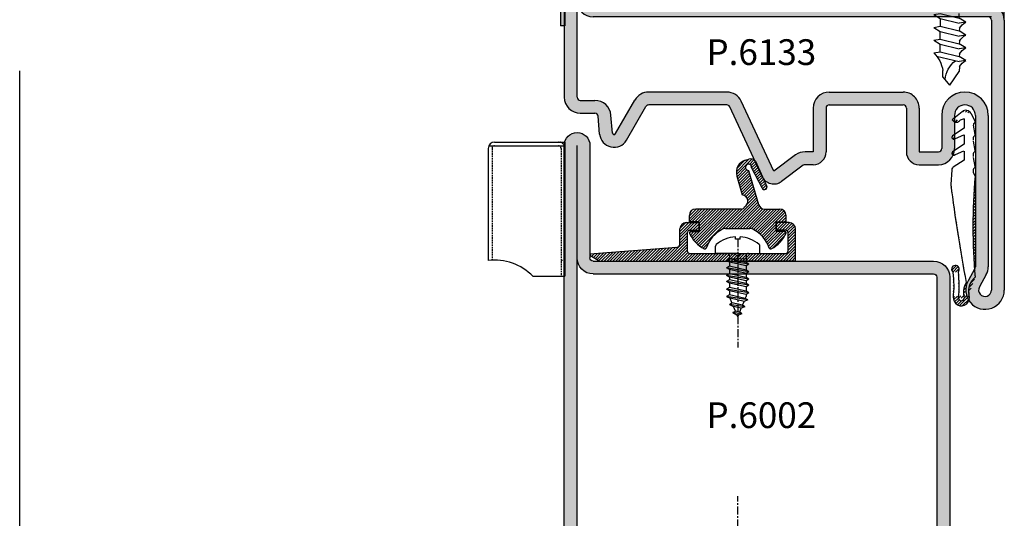
# Model space of a CAD drawing. Units: millimetres. Extents: x 9319 to 10747, y 3435 to 4445.
# Drawn here: x 9516 to 9669, y 3939 to 4017 of the extents above; entities that cross this region are included whole.
import ezdxf

# ---------------------------------------------------------------- set-up
doc = ezdxf.new("R2010")
doc.units = ezdxf.units.MM
for name, pattern in [('AUSGEZOGEN', [0]), ('CENTER', [2, 1.25, -0.25, 0.25, -0.25]), ('HIDDEN', [0.375, 0.25, -0.125])]:
    doc.linetypes.add(name, pattern=pattern)
for name, color, linetype in [('1', 7, 'Continuous'), ('13', 7, 'Continuous'), ('DICHTUNG', 7, 'AUSGEZOGEN'), ('PROFILE', 7, 'AUSGEZOGEN'), ('VITI', 32, 'Continuous')]:
    doc.layers.add(name, color=color, linetype=linetype)
doc.styles.add('cataloghi', font='txt', dxfattribs={"height": 2.5})

# ---------------------------------------------------------------- blocks, each defined once
blk = doc.blocks.new('A$C66E25A04')
at = {"color": 1}
for p, q in [((-4.547473508864641e-13, 3.463538499999913), (1.115279088483476, 3.463538499999913)), ((2.223956299998918, 0.3645830000000387), (2.575864868878398, 0.3645830000000387)), ((2.223956299998918, -0.3645830000000387), (2.223956299998918, 0.3645830000000387)), ((2.223956299997553, -0.3645830000000387), (2.575864868878398, -0.3645830000000387))]:
    blk.add_line(p, q, dxfattribs=at)
at = {"color": 1, "linetype": 'CENTER'}
blk.add_line((2.223956299998918, 0), (-14.62316843232452, 0), dxfattribs=at)
at = {"color": 1}
for start, end in [(3.982078577576021, 39.37018783322663), (320.6298121667734, 356.017921422424)]:
    blk.add_arc((-2.661455900001329, 0), 5.24999520000053, start, end, dxfattribs=at)
at = {"layer": 'VITI', "color": 1}
for p, q in [((0, 0), (-4.547473508864641e-13, 3.463538499999686)), ((-7.251119429774008, -1.561032010686404), (-6.702730018003876, 1.74999839999964)), ((-6.702730018003876, 1.74999839999964), (-6.985168753722974, 1.189753797046478)), ((-6.445929664309915, 1.305207139999538), (-6.702730018003876, 1.74999839999964)), ((-6.123043048003638, -1.749998400000095), (-5.543356078003853, 1.74999839999964)), ((-5.800156431698724, 1.305207139999993), (-5.543356078003853, 1.74999839999964)), ((-5.286555724309892, 1.305207139999993), (-5.543356078003853, 1.74999839999964)), ((-4.963669108003614, -1.749998400000095), (-4.383982138004285, 1.74999839999964)), ((-4.640782491698246, 1.305207139999993), (-4.383982138004285, 1.74999839999964)), ((-4.127181784309869, 1.305207139999993), (-4.383982138004285, 1.74999839999964)), ((-4.007425468004385, -1.749998400000095), (-3.427738498004146, 1.74999839999964)), ((-3.684538851697653, 1.305207139999993), (-3.427738498004146, 1.74999839999964)), ((-3.170938144309275, 1.305207139999993), (-3.427738498004146, 1.74999839999964)), ((-2.848051528004362, -1.749998400000095), (-2.268364558004123, 1.74999839999964)), ((-2.525164911698994, 1.305207139999993), (-2.268364558004123, 1.74999839999964)), ((-2.011564204309252, 1.305207139999993), (-2.268364558004123, 1.74999839999964)), ((-1.688677588003884, -1.749998400000095), (-1.1089906180041, 1.74999839999964)), ((-1.365790971698971, 1.305207139999993), (-1.1089906180041, 1.74999839999964)), ((-0.852190264309229, 1.305207139999993), (-1.1089906180041, 1.74999839999964)), ((-9.857488506437221, -4.547473508864641e-13), (-9.538808540208265, 0.1320015640685597)), ((-9.857488506437221, 0), (-9.592496540250977, -0.1097632663145305)), ((-9.592496540250977, -0.1097632663145305), (-9.538808540208265, 0.1320015640685597)), ((-9.18548060486637, 0.7597933774347894), (-9.538808540208265, 0.1320015640685597)), ((-9.421004267245735, -0.662236282217691), (-9.18548060486637, 0.7597933774347894)), ((-9.18548060486637, 0.7597933774347894), (-8.973179472870925, 0.3662927950319954)), ((-9.122158977274921, -0.3045834637925964), (-8.973179472870925, 0.3662927950319954)), ((-8.973179472870925, 0.3662927950319954), (-8.261988646965165, 0.6608776805574053)), ((-8.530782438861479, -0.5495396464725673), (-8.261988646965165, 0.6608776805574053)), ((-8.336061848510326, -1.111634146452161), (-7.940710291325559, 1.275394123342949)), ((-7.940710291325559, 1.275394123342949), (-8.261988646965165, 0.6608776805574053)), ((-8.060444875885878, -0.7443598439510879), (-7.696359579628279, 0.895168911520841)), ((-7.940710291325559, 1.275394123342949), (-7.696359579628279, 0.895168911520841)), ((-7.696359579628279, 0.895168911520841), (-6.985168753722974, 1.189753797046478)), ((-7.469068337472436, -0.9893160266310588), (-6.985168753722974, 1.189753797046478)), ((-6.998730774495925, -1.184136224109352), (-6.445929664309915, 1.305207139999538)), ((-5.800156431698724, 1.305207139999993), (-6.445929664309915, 1.305207139999993)), ((-6.379843401698508, -1.305207139999993), (-5.800156431698724, 1.305207139999993)), ((-5.866242694310131, -1.305207139999993), (-5.286555724309892, 1.305207139999993)), ((-4.640782491698246, 1.305207139999993), (-5.286555724309892, 1.305207139999993)), ((-5.220469461698485, -1.305207139999993), (-4.640782491698246, 1.305207139999993)), ((-4.706868754310108, -1.305207139999993), (-4.127181784309869, 1.305207139999993)), ((-4.264225821697892, -1.305207139999993), (-3.684538851697653, 1.305207139999993)), ((-3.684538851697653, 1.305207139999993), (-4.127181784309869, 1.305207139999993)), ((-3.750625114310878, -1.305207139999993), (-3.170938144309275, 1.305207139999993)), ((-2.525164911698994, 1.305207139999993), (-3.170938144309275, 1.305207139999993)), ((-3.104851881697869, -1.305207139999993), (-2.525164911698994, 1.305207139999993)), ((-2.591251174310401, -1.305207139999993), (-2.011564204309252, 1.305207139999993)), ((-1.365790971698971, 1.305207139999993), (-2.011564204309252, 1.305207139999993)), ((-1.945477941697845, -1.305207139999993), (-1.365790971698971, 1.305207139999993)), ((-1.431877234310377, -1.305207139999993), (-0.852190264309229, 1.305207139999993)), ((-0.9182765269219999, -1.305207139999993), (-0.852190264309229, 1.305207139999993)), ((-0.3645830000004935, 1.305207139999993), (-0.852190264309229, 1.305207139999993)), ((-4.547473508864641e-13, 0), (-4.547473508864641e-13, -3.463538500000368)), ((-9.421004267245735, -0.662236282217691), (-9.592496540250977, -0.1097632663145305)), ((-9.421004267245735, -0.662236282217691), (-9.122158977274921, -0.3045834637925964)), ((-9.122158977274921, -0.3045834637925964), (-8.530782438861479, -0.5495396464725673)), ((-8.336061848510326, -1.111634146452161), (-8.530782438861479, -0.5495396464725673)), ((-8.336061848510326, -1.111634146452161), (-8.060444875885878, -0.7443598439510879)), ((-8.060444875885878, -0.7443598439510879), (-7.469068337472436, -0.9893160266310588)), ((-7.251119429774008, -1.561032010686404), (-7.469068337472436, -0.9893160266310588)), ((-7.251119429774008, -1.561032010686404), (-6.998730774495925, -1.184136224109352)), ((-6.998730774495925, -1.184136224109352), (-6.706439727343877, -1.305207140000221)), ((-6.379843401698508, -1.305207140000221), (-6.706439727343877, -1.305207140000221)), ((-6.123043048003638, -1.749998400000095), (-6.379843401698508, -1.305207139999993)), ((-6.123043048003638, -1.749998400000095), (-5.866242694310131, -1.305207139999993)), ((-5.220469461698485, -1.305207139999993), (-5.866242694310131, -1.305207139999993)), ((-4.963669108003614, -1.749998400000095), (-5.220469461698485, -1.305207139999993)), ((-4.963669108003614, -1.749998400000095), (-4.706868754310108, -1.305207139999993)), ((-4.264225821697892, -1.305207139999993), (-4.909999054309537, -1.305207139999993)), ((-4.007425468004385, -1.749998400000095), (-4.264225821697892, -1.305207139999993)), ((-4.007425468004385, -1.749998400000095), (-3.750625114310878, -1.305207139999993)), ((-3.104851881697869, -1.305207139999993), (-3.750625114310878, -1.305207139999993)), ((-2.848051528004362, -1.749998400000095), (-3.104851881697869, -1.305207139999993)), ((-2.848051528004362, -1.749998400000095), (-2.591251174310401, -1.305207139999993)), ((-1.945477941697845, -1.305207139999993), (-2.591251174310401, -1.305207139999993)), ((-1.688677588003884, -1.749998400000095), (-1.945477941697845, -1.305207139999993)), ((-1.688677588003884, -1.749998400000095), (-1.431877234310377, -1.305207139999993)), ((-0.3645830000004935, -1.305207139999993), (-1.431877234310377, -1.305207139999993)), ((-4.547473508864641e-13, -3.463538500000141), (1.115279088483476, -3.463538500000141))]:
    blk.add_line(p, q, dxfattribs=at)
for centre, start, end in [((1.115279088483476, 3.098955499999647), 39.37018783322663, 90), ((-0.3645830000004935, 1.669790140000032), 270, 0), ((-0.3645830000004935, -1.669790140000032), 0, 90), ((1.115279088483476, -3.098955500000329), 270, 320.6298121667734)]:
    blk.add_arc(centre, 0.364583, start, end, dxfattribs=at)
blk = doc.blocks.new('A$C54ED0FDE')
at = {"layer": '1', "color": 2, "linetype": 'ByBlock'}
for p, q in [((-18, 2.664285217556767), (-18, 5.000000000000114)), ((-17, 6.000000000000114), (-15, 6.000000000000114)), ((-16.49999999999989, 4.800000000000068), (-15, 4.800000000000068)), ((-14.99999999999909, 4.800000000000068), (-14.99999999999909, 6.000000000000114)), ((-3, 4.800000000000068), (-2.999999999999091, 6.000000000000114)), ((-1, 6.000000000000114), (-3, 6.000000000000114)), ((-1.500000000000114, 4.800000000000068), (-3, 4.800000000000068)), ((0, 0), (0, 5.000000000000114)), ((-16.79999999999995, 1.5), (-16.79999999999995, 4.500000000000114)), ((-1.200000000000045, 4.500000000000114), (-1.200000000000045, 1.5)), ((-32, 1.112511336474086), (-18.45642212862617, 2.166187868510974)), ((-32, 1.112511336474086), (-32, 0.8999999999999773)), ((-32, 0.8999999999999773), (-30.44115427319116, 1.70530256582424e-12)), ((-30.44115427319116, 1.70530256582424e-12), (0, 1.70530256582424e-12)), ((-16.5, 1.200000000000045), (-9.5, 1.200000000000045)), ((-16.5, 0), (-9, 1.13686837721616e-13)), ((-9, 0.7000000000000455), (-9.5, 1.200000000000045)), ((-9, 0.7000000000000455), (-8.5, 1.200000000000045)), ((-1.5, 0), (-9, 1.13686837721616e-13)), ((-8.5, 1.200000000000045), (-1.5, 1.200000000000045)), ((0, 0), (-6.960000000000036, 0))]:
    blk.add_line(p, q, dxfattribs=at)
for centre, radius, start, end in [((-17, 5.000000000000114), 1, 90, 180), ((-16.49999999999989, 4.500000000000114), 0.3, 90, 180), ((-1.500000000000114, 4.500000000000114), 0.3, 0, 90), ((-1, 5.000000000000114), 1, 0, 90), ((-18.5, 2.664285217556767), 0.5, 274.9999999999998, 0), ((-16.5, 1.5), 0.3, 180, 270), ((-1.5, 1.5), 0.3, 270, 0)]:
    blk.add_arc(centre, radius, start, end, dxfattribs=at)
blk = doc.blocks.new('A$C1F096D7E')
h = blk.add_hatch()
h.set_pattern_fill('ANSI31', color=2, scale=0.1, style=0)
h.set_pattern_definition([(45, (-669.1138902668245, 359.9490410299745), (-0.2245064030267288, 0.2245064030267289), [])])
h.paths.add_polyline_path([(23.00000087934314, 0.7000000000000441), (22.50000087934313, 1.200000000000045), (15.50000087934313, 1.200000000000045, -0.4142135623730503), (15.20000087934318, 1.500000000000046), (15.20000087934318, 4.500000000000114, -0.4142135623730508), (15.50000087934318, 4.800000000000068), (17.00000087934404, 4.800000000000068), (17.00000087934404, 6.000000000000114), (15.00000087934313, 6.000000000000114, 0.4142135623730951), (14.00000087934313, 5.000000000000114), (14.00000087934313, 2.664285217556767, -0.3944287939850741), (13.5339840123701, 2.165441407662656), (8.793431334197521e-07, 1.112511336474086), (8.793431334197521e-07, 0.8999999999999773), (1.558846606151974, 1.70530256582424e-12), (32.00000087934313, 1.70530256582424e-12), (32.00000087934313, 5.000000000000112, 0.4142135623730955), (31.00000087934313, 6.000000000000114), (29.00000087934405, 6.000000000000114), (29.00000087934313, 4.800000000000068), (30.50000087934302, 4.800000000000068, -0.4142135623731616), (30.80000087934309, 4.500000000000068), (30.80000087934309, 1.5, -0.4142135623730511), (30.50000087934309, 1.200000000000045), (23.50000087934313, 1.200000000000045)])
blk.add_blockref('A$C54ED0FDE', (32.00000087934313, 0))
blk = doc.blocks.new('A$C795753F3')
at = {"color": 1}
for p, q in [((8.74398841857942, 13.82884924187795), (9.230037370321725, 13.97146835484307)), ((9.672967023210731, 12.63687373568871), (11.29296838379196, 9.542269042122257)), ((10.28819171506257, 13.64191794749911), (12.07918411880701, 9.690136611301455)), ((7.388008026245416, 11.34664917427551), (8.236140477875779, 8.409115435348554)), ((9.215077114968835, 12.22336900646394), (10.75531766420681, 6.927116240746159)), ((8.127204828993854, 6.208671159563323), (0.9999998949840574, 6.208671159563323)), ((11.71486277919098, 6.208671159563323), (14.04788876300404, 6.208671159563323)), ((-1.050159426085884e-07, 4.208668648920934), (-1.050159426085884e-07, 5.208671159563323)), ((15.04788876300404, 4.208668648920934), (15.04788876300404, 5.208671159563323)), ((1.523944328993821, 4.208668648920934), (-1.050159426085884e-07, 4.208668648920934)), ((1.523944328993821, 4.208668648920934), (1.523944328993821, 2.708668648920934)), ((5.628157827075029, 3.203465965599094), (9.419730830913068, 3.203465965599094)), ((13.52394432899428, 4.208668648920934), (13.52394432899428, 2.708668648920934)), ((13.52394432899428, 4.208668648920934), (15.04788876300404, 4.208668648920934)), ((0.1999998949841029, 2.708668648920934), (1.523944328994276, 2.708668648920934)), ((14.84788876300399, 2.708668648920934), (13.52394432899382, 2.708668648920934))]:
    blk.add_line(p, q, dxfattribs=at)
for centre, radius, start, end in [((9.307098256213521, 11.90975901190961), 2, 106.3530290608393, 196.3530290608321), ((9.511592289138889, 13.01192323985867), 1, 39.04973207658259, 106.3530290608393), ((9.195328471758103, 12.70550948737662), 0.482544767087483, 351.8226836616066, 272.3455440661357), ((11.68607625129971, 9.616202826711628), 0.3999999999999773, 190.6514812968589, 10.65148129685893), ((8.103989277321034, 7.417885865474659), 1, 299.8357229540912, 82.40608029546064), ((0.9999998949839437, 5.208671159563096), 0.9999999999998863, 89.99999999999349, 179.999999999987), ((8.127204828993854, 6.708671159563323), 0.5, 270, 341.5497293671277), ((11.71486277919098, 7.208671159563323), 1, 196.3530290608321, 270), ((14.04788876300415, 5.208671159563096), 0.9999999999998863, 1.302755197527456e-11, 90.00000000000652), ((7.580548028367389, -1.56542948746511), 5.244555098222492, 117.3126055032528, 161.1585739820125), ((5.628157827075029, 2.203465965599094), 1, 90, 117.0036926584338), ((9.385739115047954, 2.061900376280562), 1.142071552690028, 64.70186555454306, 88.29444178748565), ((7.467340629620708, -1.56542948746511), 5.244555098222492, 18.84142601798746, 62.6873944967472), ((0.1999998949805786, 2.508668648930723), 0.199999999990214, 89.99999999899036, 191.0017100235479), ((4.530083390089771, 4.441471372399803), 4.93691115504198, 203.5301438124092, 243.1773538727368), ((10.51780526789832, 4.441471372399803), 4.93691115504198, 296.8226461272632, 336.4698561875907), ((14.84788876300752, 2.508668648930723), 0.199999999990214, 348.9982899764522, 90.00000000100964), ((2.427388439588981, 0.1918684325468689), 0.1999999999997278, 231.3218680681607, 341.4674868269533), ((12.62050021839912, 0.1918684325468689), 0.1999999999997278, 198.5325131730467, 308.6781319318393)]:
    blk.add_arc(centre, radius, start, end, dxfattribs=at)
blk = doc.blocks.new('A$C62390B8C')
h = blk.add_hatch()
h.set_pattern_fill('ANSI31', color=1, scale=0.1, style=0)
h.set_pattern_definition([(45, (-696.293202170612, 366.071096951869), (-0.2245064030267288, 0.2245064030267289), [])])
h.paths.add_polyline_path([(-7.895786501919251, -0.9051587345632015), (-4.10421349807841, -0.9051587345632015, -0.1033072092800259), (-3.650165574761701, -1.014181471478814, -0.1937856595163048), (-1.092402296135782, -3.982291022647295, 0.518076714047306), (-0.7784551617776536, -4.072890064960479, 0.1747402138166229), (1.520268731646166, -1.638123709727014, 0.4716397398652768), (1.323944434013242, -1.399956051241361), (0, -1.399956051241361), (0, 0.1000439487586391), (1.523944434009763, 0.1000439487586391), (1.523944434009763, 1.100046459400801, 0.414213562373195), (0.523944434009877, 2.100046459401028), (-1.809081549803296, 2.100046459401028, -0.3342187022170259), (-2.769968889204607, 2.82310689744162), (-4.308867214025399, 8.1147443063015, -2.767103396964676), (-3.850977305783558, 8.52824903552644), (-2.230975945201885, 5.433644341959136, 1), (-1.444760210187111, 5.581511911138811), (-3.235752613931755, 9.533293247336916, 0.3024096703769819), (-4.293906958672774, 9.862843654680708), (-4.779955910415385, 9.720224541715496, 0.4116761820525036), (-6.140746780977202, 7.254685718555598), (-5.287803851118429, 4.300490735186024, -0.7170546007759633), (-4.922440150122134, 2.441805735486375, -0.3227489864790943), (-5.396739500000423, 2.100046459401028), (-12.52394443401033, 2.100046459401028, 0.414213562373095), (-13.52394443401022, 1.100046459401142), (-13.52394443401022, 0.1000439487586391), (-12.00000000000045, 0.1000439487586391), (-12.00000000000045, -1.399956051241361), (-13.3239444340137, -1.399956051241361, 0.47163973986529), (-13.52026873164662, -1.638123709727021, 0.174740213816622), (-11.22154483822281, -4.072890064960474, 0.5180767140470576), (-10.90759770386473, -3.982291022647448, -0.1931267827731588), (-8.361664729947227, -1.020309890607632, -0.1217530368289519)])
blk.add_blockref('A$C795753F3', (-13.52394432899428, -4.108624700162295))
blk = doc.blocks.new('A$C2DB32EC3')
at = {"linetype": 'Continuous'}
for p, q in [((-33.49853288789927, -14.50006103999146), (-33.49853288789927, 18.00003896000271)), ((-33.49853288789939, 0.5), (-33.49853288789939, 18.00003896000271)), ((-31.49853288789939, 0.5), (-31.49853288789939, 18.00003896000271))]:
    blk.add_line(p, q, dxfattribs=at)
for p, q in [((30.99853288789927, -2.5), (30.99853288789882, -44.50199011365623)), ((32.99853288789927, -2.500000000000057), (32.99853288789882, -44.50199011365623)), ((5.751669026921718, -13.70006103999958), (17.2513425131674, -13.70006103999981)), ((5.751669026921718, -13.70006103999958), (17.25126519728019, -13.70006103999981)), ((5.751669026921718, -15.70006103999958), (17.25126519728019, -15.70006103999981)), ((17.75126519728019, -16.20006103677429), (17.75126524114614, -22.99986556725332)), ((19.75134250779172, -16.20022498657875), (19.75089658384741, -23.00006103766464)), ((25.25126884255872, -17.32361565865932), (25.25092937953218, -22.50002950093011)), ((28.49830903928978, -17.32359006858474), (28.49830903928932, -40.89594950761511)), ((30.49830903928978, -17.32359006858479), (30.49830903928932, -40.89594950761523))]:
    blk.add_line(p, q)
for centre, radius, start, end in [((5.751669026921718, -16.20006103999958), 2.5, 90, 180), ((17.2513425131674, -16.20006103999981), 2.5, 359.9962426211792, 90), ((26.87478894092419, -17.32360286362211), 3.623520098416046, 0.0004515507017780203, 180.0004515506985), ((5.751669026921718, -16.20006103999958), 0.5, 90, 180), ((17.25126519728019, -16.20006103999981), 0.5, 3.696242184184775e-07, 90), ((26.8747761458867, -17.32361565886055), 1.623532893604759, 90, 180.3179601722121), ((26.8747761458867, -17.32361565886055), 1.623532893604759, 359.6820398277879, 90), ((3.251669018982284, -23.00006103999976), 2, 270, 0)]:
    blk.add_arc(centre, radius, start, end)
at = {"layer": '1', "color": 0, "linetype": 'ByBlock'}
for p, q in [((-35.49853288789927, 18.00003896000271), (-35.49853288789939, -14.50006103999146)), ((30.99853288789927, 0), (-30.99853288789939, 0)), ((30.99853288789927, -2), (-30.99853288789939, -2)), ((-10.20333478256885, -13.70006103999947), (-22.35030787098128, -13.70006103999958)), ((-32.99853288789939, -15.00006103999146), (-30.73213353313497, -15.00006103999146)), ((-27.53202653695348, -20.17506103999153), (-24.51537138044239, -14.95006103999958)), ((-2.874992083892266, -26.00023871529629), (-7.937565314977178, -15.14351538564779)), ((-25.79997572938464, -21.17506103999153), (-22.78332057287355, -15.95006103999958)), ((-10.20333478256885, -15.70006103999947), (-22.35030787098128, -15.70006103999958)), ((-4.6876076579656, -26.84547523877768), (-9.750180889050512, -15.98875190912912)), ((3.251669026921718, -16.20006103766445), (3.251669018982284, -23.00006103766464)), ((5.251669026921718, -16.20006103999958), (5.251669018982284, -23.00006103999976)), ((-32.99853288789939, -17.00006103999146), (-30.73213353313497, -17.00006103999146)), ((-29.98997095860602, -20.24616146117376), (-30.23403618408906, -17.45648316861764)), ((-27.99758156242251, -20.07184997567845), (-28.24164678790555, -17.28217168312233)), ((23.25126884262068, -17.32363142075224), (23.25126884262068, -22.50006103766464)), ((0.507193101405619, -23.49199730534269), (-2.874992083892266, -26.00023871529629)), ((3.251669018982284, -23.00006103999976), (1.996380812056941, -23.00006103999976)), ((19.75089658384741, -23.00006103766464), (22.75126884262068, -23.00006103766464)), ((1.698543269926972, -25.09844829306837), (-1.68364191537114, -27.60668970302197)), ((3.251669018982284, -25.00006103999976), (1.996380812057282, -25.00006103999976)), ((19.75126524114614, -24.99986555435117), (22.75092938490786, -24.99986555435117)), ((28.43536076759017, -41.1388194044514), (27.37622251809398, -43.04477073263848)), ((30.18356768079343, -42.11029899179658), (29.12442943129724, -44.01625031998367))]:
    blk.add_line(p, q, dxfattribs=at)
for centre, radius, start, end in [((-33.49853288789939, 18.00003896000271), 1.999999999999886, 0, 180), ((-30.99853288789939, 0.5), 2.5, 180, 270), ((-30.99853288789939, 0.5), 0.5, 180, 270), ((30.49853288789927, -2.5), 2.5, 0, 90), ((30.49853288789927, -2.5), 0.5, 0, 90), ((-22.35030787098128, -16.20006103999958), 2.5, 90, 149.9999999999995), ((-10.20333478256885, -16.20006103999947), 2.5, 24.99999999999935, 90), ((-32.99853288789939, -14.50006103999146), 2.5, 180, 270), ((-32.99853288789939, -14.50006103999146), 0.5, 180, 270), ((-30.73213353313497, -17.50006103999146), 2.5, 5.000000000003272, 90), ((-22.35030787098128, -16.20006103999958), 0.5, 90, 149.9999999999995), ((-10.20333478256885, -16.20006103999947), 0.5, 24.99999999999935, 90), ((-30.73213353313497, -17.50006103999146), 0.5, 5.000000000003272, 90), ((-27.74853288789961, -20.05006103999153), 2.25, 185.0000000000033, 329.9999999999994), ((-27.74853288789961, -20.05006103999153), 0.25, 180, 329.9999999999994), ((22.75092938490798, -22.49986555435135), 2.499999999999829, 270, 359.9962426211858), ((22.75126884262056, -22.5000610376643), 0.5000000000003411, 270.000000000013, 359.9999999999609), ((1.996380812056941, -25.50006103999976), 2.5, 90, 126.5607723001334), ((19.75126524114614, -22.99986555435117), 2, 180.000000369621, 270), ((1.996380812057282, -25.50006103999976), 0.5, 90, 126.5607723001334), ((-2.874992083892266, -26.00023871529629), 2, 204.9999999999994, 306.5607723001335), ((27.99830903928932, -40.89594950761511), 0.5, 330.9390469485155, 0), ((27.99830903928932, -40.89594950761511), 2.5, 330.9390469485244, 0), ((29.99853288789882, -44.50199011365623), 3, 150.9390469485155, 0), ((29.99853288789882, -44.50199011365623), 1, 150.9390469485155, 0)]:
    blk.add_arc(centre, radius, start, end, dxfattribs=at)
blk = doc.blocks.new('A$C38C15F58')
at = {"layer": 'DICHTUNG', "color": 1, "linetype": 'AUSGEZOGEN'}
for p, q in [((1.786181047824471, 30.20102315953517), (0.2307759341184692, 28.92001730953501)), ((3.10612733782466, 29.95981222953509), (3.769121727824427, 28.69272237953504)), ((2.096544817824565, 27.63913351953505), (0.2585774441187141, 26.46066671953503)), ((2.096544817824565, 29.07919698953509), (1.466953514619604, 28.90408594262107)), ((2.096544817824565, 29.07919698953509), (2.096544817824565, 27.63913351953505)), ((3.792101457824288, 26.65170675953499), (3.522265037824695, 28.09408956953502)), ((1.996569237824701, 26.54404073953509), (0.683748344118726, 25.98837667953507)), ((2.096544817824565, 26.57919698953509), (2.096544817824565, 25.13913351953505)), ((3.496569237824701, 26.14242940953517), (3.496569237824701, 25.75351339953517)), ((3.647661767824616, 26.4028053895351), (3.700609767824176, 26.44479757953508)), ((2.096544817824565, 25.13913351953505), (0.2585774441187141, 23.96066671953503)), ((3.792101457824288, 24.15170675953499), (3.522265037824695, 25.59408956953502)), ((1.996569237824701, 24.04404073953509), (0.683748344118726, 23.48837667953507)), ((2.096544817824565, 24.07919698953509), (2.096544817824565, 22.63913351953505)), ((3.496569237824701, 23.64242940953517), (3.496569237824701, 23.25351339953517)), ((3.792101457824288, 21.65170675953499), (3.522265037824695, 23.09408956953502)), ((3.647661767824616, 23.9028053895351), (3.700609767824176, 23.94479757953508)), ((2.096544817824565, 22.63913351953505), (0.3870709223598396, 21.54305408956628)), ((0.1581403665064727, 21.15662731023286), (-2.468549382683705e-07, 18.86908983378527)), ((3.496569237824701, 21.14242940953517), (3.496569237824701, 20.75351339953517)), ((3.496569237824701, 20.75351339953517), (3.792352267944011, 20.15857909503546)), ((3.647661767824616, 21.4028053895351), (3.700609767824176, 21.44479757953508))]:
    blk.add_line(p, q, dxfattribs=at)
blk.add_lwpolyline([(3.106131231722088, 29.95975105695783, 0.4798994214987571), (1.786171842708541, 30.20101257242317)], format="xyb", dxfattribs=at)
for centre, radius, start, end in [((0.8537048711533544, 29.28546203065179), 0.7221661094078328, 210.3949309409904, 328.1268916542951), ((3.816393457824347, 28.15317159953514), 0.29999986, 116.6781845100045, 191.3455200200028), ((3.591906147824488, 28.59994894953519), 0.2, 296.6786193800036, 27.61926269999991), ((0.4814778341188912, 26.23386007953508), 0.31799826, 134.5004730199799, 309.4996337900153), ((3.796557027824406, 26.14242940953517), 0.30000171, 119.7564487500153, 179.9999923699973), ((3.595507227824442, 26.61496358953508), 0.2, 301.7025756800011, 10.59570312999767), ((0.4814778341188912, 23.73386007953508), 0.31799826, 134.5004730199799, 309.4996337900153), ((3.796557027824406, 23.64242940953517), 0.30000171, 119.7564487500153, 179.9999923699973), ((3.595507227824442, 24.11496358953508), 0.2, 301.7025756800011, 10.59570312999767), ((0.6569498452814742, 21.12214392461141), 0.5, 122.6671558860218, 176.0453558574298), ((3.595507227824442, 21.61496358953508), 0.2, 301.7025756800011, 10.59570312999767), ((90.83605615517604, 12.29739135983544), 87.39796713320152, 174.839440118385, 185.1561335314985), ((3.796557027824406, 21.14242940953517), 0.30000171, 119.7564487500153, 179.9999923699973), ((242.4677898521678, 49.10525185172642), 244.3457687971677, 187.1081911594589, 190.7303707300551), ((0.7273768623805381, 5.685442997614757), 0.6, 317.7871676658839, 234.1631106068263), ((-16.6977031749326, 3.137282552690579), 17.19782501949985, 353.6592477077523, 6.885421938967857), ((-16.67753066245814, 3.137904771076762), 17.97765249466404, 353.8386122062082, 6.850653707673371), ((4.94618857617013, 2.054908585371379), 2.988728134202605, 148.6208080197946, 197.1109931135893), ((5.662513354522275, 2.223700983496826), 2.902540726399659, 130.1302794530524, 190.3056354306569), ((1.6449045924752, 1.243458196897052), 1.25, 170.0881080936297, 21.64070181084101), ((1.6449045924752, 1.243458196897052), 0.45, 184.4714965444509, 351.3210071059815)]:
    blk.add_arc(centre, radius, start, end, dxfattribs=at)
blk = doc.blocks.new('A$C5B12402F')
h = blk.add_hatch()
h.set_pattern_fill('ANSI31', color=1, scale=0.1, style=0)
h.set_pattern_definition([(45, (-859.7070678747646, 606.8635324205852), (-0.2245064030267288, 0.2245064030267289), [])])
edge = h.paths.add_edge_path()
edge.add_arc((-16.69770144465008, 3.142551790795267), 17.19782501949985, 353.6592477077523, 366.8854219389679)
edge = h.paths.add_edge_path()
edge.add_arc((-16.67752893217562, 3.14317400918145), 17.97765249466404, 353.8386122062082, 366.8506537076734)
edge = h.paths.add_edge_path(flags=16)
edge.add_arc((1.64490632275772, 1.24872743500174), 0.45, 184.4714965444509, 351.3210071059815)
edge = h.paths.add_edge_path(flags=16)
edge.add_arc((0.727378592663058, 5.690712235719445), 0.6, 317.7871676658839, 594.1631106068263)
edge = h.paths.add_edge_path()
edge.add_arc((4.94619030645265, 2.060177823476067), 2.988728134202605, 148.6208080197946, 197.1109931135893)
edge = h.paths.add_edge_path()
edge.add_arc((5.662515084804795, 2.228970221601514), 2.902540726399659, 130.1302794530524, 190.3056354306569)
edge = h.paths.add_edge_path()
edge.add_arc((1.64490632275772, 1.24872743500174), 1.25, 170.0881080936297, 381.6407018108411)
edge = h.paths.add_edge_path()
edge.add_arc((90.83605788545856, 12.30266059794013), 87.39796713320152, 174.839440118385, 185.1561335314985)
edge = h.paths.add_edge_path()
edge.add_arc((242.4677915824503, 49.11052108983111), 244.3457687971677, 187.1081911594589, 190.7303707300551)
edge = h.paths.add_edge_path()
edge.add_arc((0.6569515755639941, 21.1274131627161), 0.5, 122.6671558860218, 176.0453558574298)
edge = h.paths.add_edge_path()
edge.add_line((0.1581420967889926, 21.16189654833755), (1.48342758166109e-06, 18.87435907188996))
edge = h.paths.add_edge_path()
edge.add_line((2.096546548107085, 25.14440275763974), (0.258579174401234, 23.96593595763972))
edge = h.paths.add_edge_path()
edge.add_line((2.096546548107085, 22.64440275763974), (0.3870726526423596, 21.54832332767097))
edge = h.paths.add_edge_path()
edge.add_line((1.996570968107221, 24.04930997763978), (0.6837500744012459, 23.49364591763975))
edge = h.paths.add_edge_path()
edge.add_line((2.096546548107085, 24.08446622763978), (2.096546548107085, 22.64440275763974))
edge = h.paths.add_edge_path()
edge.add_line((2.096546548107085, 29.08446622763978), (1.466955244902124, 28.90935518072575))
edge = h.paths.add_edge_path()
edge.add_line((2.096546548107085, 27.64440275763974), (0.258579174401234, 26.46593595763972))
edge = h.paths.add_edge_path()
edge.add_line((1.996570968107221, 26.54930997763978), (0.6837500744012459, 25.99364591763975))
edge = h.paths.add_edge_path()
edge.add_line((2.096546548107085, 29.08446622763978), (2.096546548107085, 27.64440275763974))
edge = h.paths.add_edge_path()
edge.add_line((2.096546548107085, 26.58446622763978), (2.096546548107085, 25.14440275763974))
edge = h.paths.add_edge_path()
edge.add_line((3.10612906810718, 29.96508146763978), (3.769123458106947, 28.69799161763973))
edge = h.paths.add_edge_path()
edge.add_arc((0.4814795644014112, 23.73912931763977), 0.31799826, 134.5004730199799, 309.4996337900153)
edge = h.paths.add_edge_path()
edge.add_arc((0.8537066014358743, 29.29073126875647), 0.7221661094078328, 210.3949309409904, 328.1268916542951)
edge = h.paths.add_edge_path()
edge.add_arc((0.4814795644014112, 26.23912931763977), 0.31799826, 134.5004730199799, 309.4996337900153)
edge = h.paths.add_edge_path()
edge.add_arc((2.349415208107006, 29.55639005763983), 0.8600002499999335, 28.36920166000634, 130.9144897500063)
edge = h.paths.add_edge_path()
edge.add_line((1.786182778106991, 30.20629239763986), (0.2307776644009891, 28.9252865476397))
edge = h.paths.add_edge_path()
edge.add_line((3.792103188106807, 24.15697599763968), (3.522266768107215, 25.5993588076397))
edge = h.paths.add_edge_path()
edge.add_line((3.496570968107221, 23.64769864763986), (3.496570968107221, 23.25878263763985))
edge = h.paths.add_edge_path()
edge.add_arc((3.796558758106926, 23.64769864763986), 0.30000171, 119.7564487500153, 179.9999923699973)
edge = h.paths.add_edge_path()
edge.add_line((3.647663498107136, 23.90807462763979), (3.700611498106696, 23.95006681763977))
edge = h.paths.add_edge_path()
edge.add_arc((3.595508958106961, 24.12023282763977), 0.2, 301.7025756800011, 370.5957031299977)
edge = h.paths.add_edge_path()
edge.add_arc((3.595508958106961, 21.62023282763977), 0.2, 301.7025756800011, 370.5957031299977)
edge = h.paths.add_edge_path()
edge.add_line((3.647663498107136, 21.40807462763979), (3.700611498106696, 21.45006681763977))
edge = h.paths.add_edge_path()
edge.add_arc((3.796558758106926, 21.14769864763986), 0.30000171, 119.7564487500153, 179.9999923699973)
edge = h.paths.add_edge_path()
edge.add_line((3.792103188106807, 21.65697599763968), (3.522266768107215, 23.0993588076397))
edge = h.paths.add_edge_path()
edge.add_line((3.496570968107221, 20.75878263763985), (3.792353998226531, 20.16384833314015))
edge = h.paths.add_edge_path()
edge.add_line((3.496570968107221, 21.14769864763986), (3.496570968107221, 20.75878263763985))
edge = h.paths.add_edge_path()
edge.add_arc((3.816395188106867, 28.15844083763983), 0.29999986, 116.6781845100045, 191.3455200200028)
edge = h.paths.add_edge_path()
edge.add_arc((3.591907878107008, 28.60521818763988), 0.2, 296.6786193800036, 387.6192626999999)
edge = h.paths.add_edge_path()
edge.add_line((3.792103188106807, 26.65697599763968), (3.522266768107215, 28.0993588076397))
edge = h.paths.add_edge_path()
edge.add_line((3.496570968107221, 26.14769864763986), (3.496570968107221, 25.75878263763985))
edge = h.paths.add_edge_path()
edge.add_arc((3.796558758106926, 26.14769864763986), 0.30000171, 119.7564487500153, 179.9999923699973)
edge = h.paths.add_edge_path()
edge.add_line((3.647663498107136, 26.40807462763979), (3.700611498106696, 26.45006681763977))
edge = h.paths.add_edge_path()
edge.add_arc((3.595508958106961, 26.62023282763977), 0.2, 301.7025756800011, 370.5957031299977)
blk.add_blockref('A$C38C15F58', (1.73028251992946e-06, 0.005269238104688156))
blk = doc.blocks.new('A$C69F62FE1')
at = {"linetype": 'Continuous'}
for p, q in [((67.5000002202255, 59.9999996738768), (22.00000022022505, 59.9999996738768)), ((20.00000022022505, 57.99999967387635), (20.00000022023238, 4.499999673874527)), ((22.00000022022459, 57.4999996738768), (22.00000022023187, 4.499999673874981)), ((67.5000002202255, 57.99999967387726), (22.50000022022459, 57.9999996738768)), ((68.0000002202255, 4.499999673876346), (68.0000002202255, 57.4999996738768)), ((70.0000002202255, 4.499999673876346), (70.0000002202255, 57.4999996738768)), ((2.000000220224138, 3.999999673874527), (19.50000022022505, 3.999999673874527)), ((88.0000002202255, 3.999999673876346), (70.5000002202255, 3.999999673876346)), ((2.000000220224138, 1.999999673874981), (19.50000022022505, 1.999999673874981)), ((19.50000022022505, 1.999999673876346), (88.0000002202255, 1.999999673876346)), ((2.000000220224138, -3.261236543039558e-07), (88.0000002202255, -3.261236543039558e-07))]:
    blk.add_line(p, q, dxfattribs=at)
for centre, radius, start, end in [((22.00000022022493, 57.9999996738768), 2, 90, 180), ((67.50000022022539, 57.49999967387635), 2.5, 0, 90), ((22.50000022022448, 57.4999996738768), 0.5, 90, 180), ((67.50000022022539, 57.49999967387635), 0.5, 0, 90), ((19.50000022022493, 4.499999673874527), 2.5, 270, 0), ((19.50000022022493, 4.499999673874527), 0.5, 270, 0), ((70.50000022022539, 4.499999673876346), 2.5, 180, 270), ((70.50000022022539, 4.499999673876346), 0.5, 180, 270)]:
    blk.add_arc(centre, radius, start, end, dxfattribs=at)
for centre, start, end in [((2.000000220224024, 1.999999673874527), 90, 270), ((88.00000022022539, 1.999999673876346), 270, 90)]:
    blk.add_arc(centre, 2, start, end)
blk = doc.blocks.new('A$C35D2089A')
h = blk.add_hatch(color=256)
h.paths.add_polyline_path([(10.99999548077983, 1.249997563234615, 0.4142135623730951), (11.24999548077983, 0.999997563234615), (33.74999548078029, 0.999997563234615, 0.4142135623731616), (33.99999548078029, 1.249997563234615), (33.99999548078029, 27.74999756323507, -0.4142135623730951), (35.24999548078029, 28.99999756323507), (9.749995480780058, 28.99999756323507, -0.4142135623739608), (10.99999548078347, 27.74999756323461)], flags=16)
h.paths.add_polyline_path([(9.999995480783696, 27.74999756323598, 0.4142135623730618), (9.74999548078381, 27.99999756323598), (0.999995480779603, 27.99999756323598, -1), (0.999995480779603, 29.99999756323507), (43.99999548078029, 29.99999756323507, -1), (43.99999548078029, 27.99999756323507), (35.24999548078029, 27.99999756323507, 0.4142135623730284), (34.99999548078029, 27.74999756323507), (34.99999548078029, 1.24999756323507, -0.4142135623731483), (33.74999548078029, -2.436765385027684e-06), (10.99999548078006, -2.436765385027684e-06, -0.4142135623731117), (9.999995480780058, 0.9999975632348423)])
at = {"xscale": -0.5, "yscale": 0.5, "zscale": 0.5, "rotation": 180}
blk.add_blockref('A$C69F62FE1', (-4.629332465810876e-06, 29.99999740017313), dxfattribs=at)
blk = doc.blocks.new('A$C2B215867')
at = {"layer": 'VITI'}
for p, q in [((0.9999965804890962, 5.1999984052336), (-3.419510903768241e-06, 4.724998405233237)), ((-3.419510449020891e-06, 4.724998405233691), (1.191750173083619, 3.724998405233237)), ((-3.419510903768241e-06, 0.4749984052332366), (-3.419510903768241e-06, 4.724998405233237)), ((0.9999965804890962, 5.1999984052336), (1.499996580489096, 4.974998405233237)), ((0.9999965804890962, -1.594766672496917e-06), (0.9999965804890962, 5.1999984052336)), ((1.499996580489096, 4.974998405233237), (1.499996580489096, 2.599998405233237)), ((2.249996580489096, 4.724998405233691), (1.499996580489096, 4.724998405233237)), ((2.249996580489096, 0.4749984052336913), (2.249996580489096, 4.724998405233691)), ((-3.419510903768241e-06, 3.131933628938441), (-3.419510903768241e-06, 2.871288554370039)), ((2.249996580489096, 3.724998405233237), (1.191750173083619, 3.724998405233237)), ((1.191750173083619, 3.724998405233237), (1.191750173083619, 1.474998405233237)), ((3.076089088043773, 3.850013665233746), (2.996071998044044, 3.350013665233746)), ((2.996102513044207, 3.349983150233584), (3.356118383044304, 1.849983150233584)), ((3.076089088043773, 3.850013665233746), (3.396096408044286, 3.350013665233746)), ((3.396096408044286, 3.350013665233746), (3.996102513044207, 3.349998405233691)), ((3.396096408044286, 3.350013665233746), (3.756081763043767, 1.850028925233801)), ((4.0760852730441, 3.850013665233746), (3.996068183043917, 3.350013665233746)), ((3.996098698044079, 3.349983150233584), (4.356114568044177, 1.849983150233584)), ((4.0760852730441, 3.850013665233746), (4.396092598044106, 3.350013665233746)), ((4.396092598044106, 3.350013665233746), (4.756077948044094, 1.850028925233801)), ((4.996098698044079, 3.349983150233584), (4.396092598044106, 3.349998405233691)), ((5.0760852730441, 3.850013665233746), (4.996068183044372, 3.350013665233746)), ((4.996098698044079, 3.349983150233584), (5.356114568044177, 1.849983150233584)), ((5.0760852730441, 3.850013665233746), (5.396092598044106, 3.350013665233746)), ((5.996098698044079, 3.350013665233746), (5.396092598044106, 3.350013665233746)), ((5.396092598044106, 3.350013665233746), (5.756077948044094, 1.850028925233801)), ((6.0760852730441, 3.850013665233746), (5.996068183044372, 3.350013665233746)), ((5.996098698044079, 3.349983150233584), (6.356114568044177, 1.849983150233584)), ((6.330174628044006, 3.624626090233505), (6.756077948044094, 1.850013665233746)), ((7.950474918044165, 3.137214595233672), (7.450474918044165, 3.137214595233672)), ((8.160588443044162, 2.965431145233651), (7.955846013043811, 3.137214595233672)), ((1.499996580489096, 0.2249984052332366), (1.499996580489096, 2.599998405233237)), ((8.596104803044, 2.599983150233584), (7.524998848044106, 1.849983150233584)), ((8.596104803044, 2.599983150233584), (8.160588443044162, 2.965415885233597)), ((3.356118383044304, 1.850013665233746), (2.996133033044316, 1.849998405233691)), ((3.676091373044073, 1.350013665233746), (3.356087868044142, 1.850013665233746)), ((3.676091373044073, 1.350013665233746), (3.756077948044094, 1.850013665233746)), ((4.146245183043902, 1.837837150233554), (4.356114568044177, 1.849998405233691)), ((4.676091373044073, 1.350013665233746), (4.356084053044015, 1.850013665233746)), ((4.676091373044073, 1.350013665233746), (4.756077948044094, 1.850013665233746)), ((5.146245183043902, 1.837837150233554), (5.356114568044177, 1.849998405233691)), ((5.676091373044073, 1.350013665233746), (5.356084053044015, 1.850013665233746)), ((5.676091373044073, 1.350013665233746), (5.756077948044094, 1.850013665233746)), ((6.146245183043902, 1.837837150233554), (6.356114568044177, 1.849998405233691)), ((6.676091373044073, 1.350013665233746), (6.356084053044015, 1.850013665233746)), ((6.676091373044073, 1.350013665233746), (6.756077948044094, 1.850013665233746)), ((7.146245183043902, 1.837837150233554), (7.524998848044106, 1.849983150233584)), ((-3.419510903768241e-06, 0.4749984052332366), (1.191750173083619, 1.474998405233237)), ((2.249996580489096, 1.474998405233237), (1.191750173083619, 1.474998405233237)), ((0.9999965804890962, -1.594766672496917e-06), (-3.419510903768241e-06, 0.4749984052332366)), ((0.9999965804890962, -1.594766672496917e-06), (1.499996580489096, 0.2249984052332366)), ((2.249996580489096, 0.4749984052336913), (1.499996580489096, 0.4749984052332366))]:
    blk.add_line(p, q, dxfattribs=at)
for centre, radius, start, end in [((7.856297673044082, 5.601066520233871), 2.497047425, 224.527450559996, 260.6470947299906), ((8.35104864804407, 0.8878554602338227), 2.086286305, 95.23749018001749, 142.5963058499983), ((5.020024483043926, 0.5252761152337371), 1.576805355, 123.6518631000022, 148.4637145999968), ((6.020024483043926, 0.5252761152337371), 1.576805355, 123.6518631000022, 148.4637145999968), ((7.020024483043926, 0.5252761152337371), 1.576805355, 123.6518631000022, 148.4637145999968), ((8.020024483043926, 0.5252761152337371), 1.576805355, 123.6518631000022, 148.4637145999968)]:
    blk.add_arc(centre, radius, start, end, dxfattribs=at)
blk = doc.blocks.new('P2007')
h = blk.add_hatch(color=256)
h.paths.add_polyline_path([(12.41496582609747, 20.09410545610967), (0.06490417843366458, 20.09407543736853, 0.4142128504508581), (-1.685091567919784, 18.3440754373737), (-1.685091567919812, 12.15472285669621), (-0.4850915679197954, 12.16705152602196), (-0.4850915679198238, 18.3440754373737, -0.4142128504508581), (0.06490709521983717, 18.89407543737208), (12.41496874288367, 18.89410545611322, -0.4142142742956899), (12.71496947208024, 18.59410545611411), (12.71496947208024, 18.49410566642035, -0.4142116186903836), (12.41497146292596, 18.19410566642696), (10.56525272802676, 18.19409339141147, 0.5773408640428277), (9.1363039587593, 15.71912422735318), (11.1181690254657, 12.2862621618188), (12.49562226751297, 12.30041396642952), (10.17554739070042, 16.31910180124018, -0.577340864042825), (10.56526069140972, 16.9940933914379), (12.41497942630892, 16.99410566645341, 0.4142116186903799), (13.91496947208026, 18.49410566642038), (13.91496947208023, 18.59410545611411, 0.4142142742956898)])
h.paths.add_polyline_path([(12.49562226751294, 12.3004139664295), (11.11816902546568, 12.28626216181878), (12.6412893783866, 9.64800884749252, -0.1316470092349696), (12.71496947208033, 9.373019126127659), (12.71496947208033, 1.744101781458724, -0.4142135623731027), (12.16496947208032, 1.194101781458713), (9.664938952080178, 1.194101781458713), (9.664938952080178, -0.005898218541290134), (12.16496947208032, -0.005898218541290134, 0.4142135623730974), (13.91496947208032, 1.744101781458724), (13.91496947208032, 9.373019126127659, 0.1316470092349717), (13.68053281032769, 10.24798642137952)])
h.paths.add_polyline_path([(-0.4850915679198238, 12.16705152602196), (-1.685091567919812, 12.15472285669624), (-1.685091567919812, 1.544101934758856, 1.091308501069537), (1.391360753520075, 1.813256636762858), (0.78359213172007, 5.260083772262888), (-0.3981771718961511, 5.051705959071455), (0.2095914499038543, 1.604878823571426, -1.091308501084388), (-0.4850915679198238, 1.544101934758856)])
for p, q in [((12.71496947208024, 18.49410566642035), (12.71496947208024, 18.59410545611411)), ((13.91496947208026, 18.49410566642038), (13.91496947208023, 18.59410545611411))]:
    blk.add_line(p, q)
for centre, radius, start, end in [((12.41496947208023, 18.59410545611411), 1.5, 0, 90.00013926628283), ((12.41496947208023, 18.59410545611411), 0.3, 0, 90.00013926628283), ((12.41496947208023, 18.49410566642035), 0.3, 270.0003802235259, 0), ((12.41496947208026, 18.49410566642038), 1.5, 270.0003802235275, 0)]:
    blk.add_arc(centre, radius, start, end)
at = {"layer": '1', "linetype": 'Continuous'}
blk.add_line((0.78359213172007, 5.260083772262888), (-0.3981771718961511, 5.051705959071455), dxfattribs=at)
at = {"layer": '13', "color": 7, "linetype": 'AUSGEZOGEN'}
for p, q in [((0.06490417843366458, 20.09407543736853), (12.41496582609747, 20.09410545610967)), ((0.06490709521983717, 18.89407543737208), (12.41496874288367, 18.89410545611322)), ((-1.685091567919812, 1.544101934758856), (-1.685091567919784, 18.3440754373737)), ((-0.4850915679198238, 1.544101934758856), (-0.4850915679198238, 18.3440754373737)), ((9.1363039587593, 15.71912422735318), (12.6412893783866, 9.64800884749252)), ((10.17554739070042, 16.31910180124018), (13.68053281032769, 10.24798642137952)), ((12.71496947208033, 9.373019126127659), (12.71496947208033, 1.744101781458724)), ((13.91496947208032, 9.373019126127659), (13.91496947208032, 1.744101781458724)), ((0.2095914499038543, 1.604878823571426), (-0.3981771718961511, 5.051705959071455)), ((1.391360753520075, 1.813256636762858), (0.78359213172007, 5.260083772262888)), ((9.664938952080206, 1.194101781458713), (12.16496947208032, 1.194101781458713)), ((9.664938952080206, -0.005898218541290134), (12.16496947208032, -0.005898218541290134))]:
    blk.add_line(p, q, dxfattribs=at)
at = {"layer": '13'}
for p, q in [((10.56525272802676, 18.19409339141147), (12.41497146292596, 18.19410566642696)), ((10.56526069140972, 16.9940933914379), (12.41497942630892, 16.99410566645341)), ((9.664938952080206, 1.194101781458698), (9.664938952080206, -0.005898218541290134))]:
    blk.add_line(p, q, dxfattribs=at)
at = {"layer": '13', "color": 7, "linetype": 'AUSGEZOGEN'}
for centre, radius, start, end in [((0.06490843208021602, 18.3440754373737), 1.75, 90.00013926628283, 180), ((0.0649084320801876, 18.3440754373737), 0.55, 90.00013926628283, 180), ((12.16496947208032, 9.373019126127659), 0.55, 0, 29.99876359129105), ((12.16496947208032, 9.373019126127659), 1.75, 0, 29.99876359129105), ((-0.1350914146198647, 1.544101934758856), 1.5500001533, 180, 10.00000000000182), ((-0.1350914146198647, 1.544101934758856), 0.3500001533000001, 180, 10.00000000000182), ((12.16496947208032, 1.744101781458724), 1.75, 270, 0), ((12.16496947208032, 1.744101781458724), 0.55, 270, 0)]:
    blk.add_arc(centre, radius, start, end, dxfattribs=at)
at = {"layer": '13'}
for centre, radius, start in [((10.56526367767827, 16.5440933914478), 1.65, 90.0003802235259), ((10.56526367767833, 16.5440933914478), 0.45, 90.00038022352753)]:
    blk.add_arc(centre, radius, start, 209.9987635912911, dxfattribs=at)
blk = doc.blocks.new('A$C007666E1')
at = {"xscale": -0.5, "yscale": 0.5, "zscale": 0.5, "rotation": 270}
blk.add_blockref('P2007', (-2.247050890729383, -2.90746947103969), dxfattribs=at)
at = {"xscale": -1}
blk.add_blockref('A$C2B215867', (-3.419510903768241e-06, -2.599998405233237), dxfattribs=at)
blk = doc.blocks.new('A$C32370FB6')
for p, q in [((0.08348430995243916, 20.40000000262899), (11.9999994489437, 20.40000000262921)), ((0.9999994489436403, 21.00000000262901), (11.9999994489437, 21.00000000262912)), ((6.999999448943584, 2.629121809150092e-09), (11.99999944894364, 2.629008122312371e-09))]:
    blk.add_line(p, q)
for centre, radius, start, end in [((0.9999994489436403, 20.00000000262901), 1, 90, 180), ((0.9188021655455145, -5.977352390885812), 8.526998418896683, 44.50659681339494, 96.18575507050033)]:
    blk.add_arc(centre, radius, start, end)
at = {"color": 1, "linetype": 'HIDDEN'}
blk.add_arc((0.9999994489436403, 20.00000000262901), 0.4, 90, 180, dxfattribs=at)
at = {"layer": 'PROFILE', "color": 7, "linetype": 'Continuous'}
for p, q in [((11.9999994489437, 21.00000000262912), (11.99999944894364, 2.629008122312371e-09)), ((-5.510563596544671e-07, 20.00000000262901), (-5.51056416497886e-07, 2.500000002629008))]:
    blk.add_line(p, q, dxfattribs=at)
at = {"layer": 'PROFILE', "color": 1, "linetype": 'HIDDEN'}
for p, q in [((0.5999994489436631, 20.00000000262901), (0.5999994489436062, 2.500000002629008)), ((11.39999944894367, 20.00000000262889), (11.39999944894362, 2.629008122312371e-09)), ((11.39999944894362, 2.543684333818192), (11.99999944894364, 2.543684333818192))]:
    blk.add_line(p, q, dxfattribs=at)
for radius in [1, 0.4]:
    blk.add_arc((10.9999994489437, 20.00000000262889), radius, 0, 90, dxfattribs=at)
blk = doc.blocks.new('A$C5D1B21C8')
at = {"linetype": 'Continuous'}
for p, q in [((7.949263798675247, 11.41186904209474), (0.3242637986774071, 9.368756449808302)), ((8.039850464461097, 11.07379500289358), (0.4148504644632567, 9.030682410607255)), ((8.149997130907536, 10.98927649309326), (8.149997130907536, 9.371149189973949e-08)), ((8.499997130907559, 10.98927649309326), (8.499997130907559, 9.371149189973949e-08)), ((-2.869090280910314e-06, 6.451568138818288), (-2.869090280910314e-06, 8.946163900806823)), ((0.3499971309096281, 6.477903888819128), (0.3499971309097418, 8.946163900806937)), ((0.6999971309097646, 8.915061385710374), (0.3499971309097418, 8.915061385710374)), ((0.6999971309097646, 6.477903888819128), (0.6999971309097646, 8.915061385710374)), ((0.3236613809075379, 6.127903888819105), (0.3236613809075379, 6.127903888818651)), ((8.499997130907559, 9.371149189973949e-08), (8.149997130907536, 9.371149189973949e-08))]:
    blk.add_line(p, q, dxfattribs=at)
for centre, radius, start, end in [((8.062497130907559, 10.98927649309326), 0.4375, 0, 104.9999999999945), ((8.062497130907559, 10.98927649309326), 0.08750000000000002, 0, 104.9999999999945), ((0.4374971309097191, 8.946163900806823), 0.4375, 104.9999999999945, 180), ((0.4374971309097191, 8.946163900806937), 0.0875, 104.9999999999945, 180)]:
    blk.add_arc(centre, radius, start, end, dxfattribs=at)
blk.add_arc((0.3499971309097418, 6.477903888819128), 0.3500000000000227, 180, 0)
blk = doc.blocks.new('A$C6C681B5A')
blk.add_hatch(color=256).paths.add_polyline_path([(-0.460146666446235, 11.07379490918208, -0.493145426031249), (-0.3499999999999091, 10.98927639938177), (-0.3499999999999091, 0), (0, 0), (0, 10.98927639938177, 0.4931454260312692), (-0.5507333322320846, 11.41186894838324), (-8.175733332230038, 9.36875635609681, 0.3394542588634027), (-8.499999999997726, 8.946163807095331), (-8.499999999997726, 6.477903795107636, 1), (-7.799999999997681, 6.477903795107636), (-7.799999999997681, 8.915061291998882), (-8.149999999997817, 8.915061291998882), (-8.149999999997817, 8.946163807095445, -0.3394542588634707), (-8.085146666444189, 9.030682316895764)])
blk.add_blockref('A$C5D1B21C8', (-8.499997130907559, -9.371149189973949e-08))
at = {"xscale": 0.5, "yscale": 0.5, "zscale": 0.5}
blk.add_blockref('A$C32370FB6', (-6.000501774126519, -19.5745091134815), dxfattribs=at)

msp = doc.modelspace()

# ---------------------------------------------------------------- hatches: boundary and pattern name
h = msp.add_hatch(color=256)
h.paths.add_polyline_path([(9666.365663947703, 4019.480290498954), (9604.868598171908, 4019.480290498954, -0.4142135623730951), (9604.368598171908, 4019.980290498954), (9604.368598171908, 4037.480329458956, 1), (9600.3685981719, 4037.480329458956), (9600.3685981719, 4004.980229458963, 0.4142135623730951), (9602.8685981719, 4002.480229458963), (9605.13499752667, 4002.480229458963, -0.388878731853003), (9605.633094875715, 4002.023807330337), (9605.877160101203, 3999.234129037781, 0.7332303362618159), (9610.067155330418, 3998.305229458962), (9613.08381048693, 4003.530229458953, -0.2679491924311201), (9613.516823188822, 4003.780229458955), (9625.663796277235, 4003.780229458955, -0.291473419586029), (9626.116950170754, 4003.491538589824), (9631.179523401841, 3992.634815260177, 0.4746251730871001), (9634.183489144436, 3991.873600795931), (9637.565674329728, 3994.381842205885, -0.1608936287835817), (9637.863511871858, 3994.480229458954), (9639.118800078786, 3994.480229458954, 0.4142135620311235), (9641.118800078786, 3996.480229456618), (9641.118800086724, 4003.280229459539, -0.4142135620311235), (9641.618800086724, 4003.780229458955), (9653.118396257085, 4003.780229458955, -0.4142135604836273), (9653.618396257085, 4003.28022946218), (9653.618396300952, 3996.4804249317, 0.4142135604836192), (9655.618396300944, 3994.480424944602), (9658.618060444713, 3994.480424944602, 0.4141943549167117), (9661.118060439343, 3996.980260997594), (9661.118399311517, 4002.147665168668, -0.4158398948359937), (9662.741907205693, 4003.780207733698, -0.4142135623367234), (9664.365440099098, 4002.156674840093), (9664.365440099098, 3978.584340991338, -0.1274863392540151), (9664.302491827393, 3978.341471094502), (9663.243353577904, 3976.435519766315, 1.292227720870358), (9668.865663947703, 3974.978300385297), (9668.865663947703, 4016.980290498954, 0.4142135623730951)])
h.paths.add_polyline_path([(9666.365663947703, 4017.480290498954, -0.4142135623730951), (9666.865663947703, 4016.980290498954), (9666.865663947703, 3974.978300385297, -1.29222772087037), (9664.991560491106, 3975.464040178971), (9666.050698740602, 3977.369991507157, 0.1274863392540043), (9666.36544009909, 3978.584340991338), (9666.36544009909, 4002.156687635332, 2.343942318067958e-06), (9666.365440098982, 4002.156721608621, 3.241378519814535e-06), (9666.365440098247, 4002.156768589421, 2.675900447475597e-06), (9666.365440097163, 4002.156807374136, 0.9999831569968223), (9659.11839990231, 4002.156689958825), (9659.11839990242, 4002.156687631701), (9659.11839990242, 3996.980229461289, -0.4142135623730951), (9658.618399902427, 3996.480229461289), (9655.618027643648, 3996.480229461289), (9655.618473567598, 4003.280065512376, 0.4142327700400282), (9653.118473572975, 4005.780229458955), (9641.618800086724, 4005.780229458955, 0.4142135620311235), (9639.118800086724, 4003.280229461874), (9639.118800078786, 3996.480229458954), (9637.863511871858, 3996.480229458954, 0.1608936287836243), (9636.374324161208, 3995.98829319361), (9632.992138975917, 3993.480051783657), (9627.92956574483, 4004.336775113306, 0.2914734195860946), (9625.663796277235, 4005.780229458955), (9613.516823188822, 4005.780229458955, 0.2679491924311201), (9611.351759679366, 4004.530229458955), (9608.335104522854, 3999.305229458963, -0.7332303362616281), (9607.869549497385, 3999.408440523275), (9607.625484271904, 4002.198118815832, 0.388878731852985), (9605.13499752667, 4004.480229458963), (9602.8685981719, 4004.480229458963, -0.4142135623730284), (9602.368598171908, 4004.980229458963), (9602.368598171908, 4019.980290498954, 0.4142135623730951), (9604.868598171908, 4017.480290498954)], flags=16)

# ---------------------------------------------------------------- linework, layer by layer
for p, q in [((9666.865663947703, 4016.980290498954), (9666.865663947703, 3974.978300385297)), ((9668.865663947703, 4016.980290498954), (9668.865663947703, 3974.978300385297))]:
    msp.add_line(p, q)
at = {"layer": '1', "color": 0, "linetype": 'ByBlock'}
msp.add_line((9668.865663947703, 4016.980290498954), (9668.865663947703, 4073.165229619868), dxfattribs=at)
at = {"layer": '1', "color": 2, "linetype": 'ByBlock'}
msp.add_line((9515.59854803889, 3793.357540777384), (9515.5986991734, 4009.088593923778), dxfattribs=at)

# ---------------------------------------------------------------- block references
at = {"xscale": 1.990049749994796, "yscale": 1.990049750000253, "zscale": 1.990049749999999}
msp.add_blockref('A$C6C681B5A', (9600.464228589653, 4016.06535104455), dxfattribs=at)
for name, p in [('A$C2DB32EC3', (9635.867131059806, 4019.480290498954)), ('A$C5B12402F', (9660.539749776528, 3972.519811121008)), ('A$C62390B8C', (9633.368598171908, 3985.480424944601)), ('A$C1F096D7E', (9604.368597292565, 3979.480424944601))]:
    msp.add_blockref(name, p)
at = {"xscale": 1.990049749998434, "yscale": 1.990049749998434, "zscale": 1.990049749999999, "rotation": 90}
msp.add_blockref('A$C007666E1', (9660.371727350552, 4023.957902436454), dxfattribs=at)
at = {"layer": '1', "color": 0, "linetype": 'ByBlock', "xscale": 2, "yscale": 2, "zscale": 2, "rotation": 90}
msp.add_blockref('A$C35D2089A', (9660.368593298377, 3909.480433983044), dxfattribs=at)
at = {"layer": '1', "color": 0, "linetype": 'ByBlock', "rotation": 90}
msp.add_blockref('A$C66E25A04', (9627.368598171908, 3980.680424944601), dxfattribs=at)
at = {"layer": '1', "color": 0, "linetype": 'ByBlock', "xscale": -1, "rotation": 90}
msp.add_blockref('A$C66E25A04', (9627.368598171908, 3928.280424944609), dxfattribs=at)

# ---------------------------------------------------------------- texts
at = {"char_height": 3.999999999999999, "attachment_point": 5, "style": 'cataloghi'}
for s, insert in [('P.6133', (9631.042528480515, 4011.472560153208)), ('P.6002', (9631.042528480515, 3954.987910026304))]:
    msp.add_mtext(s, dxfattribs=dict(at, insert=insert))

doc.saveas('drawing.dxf')
